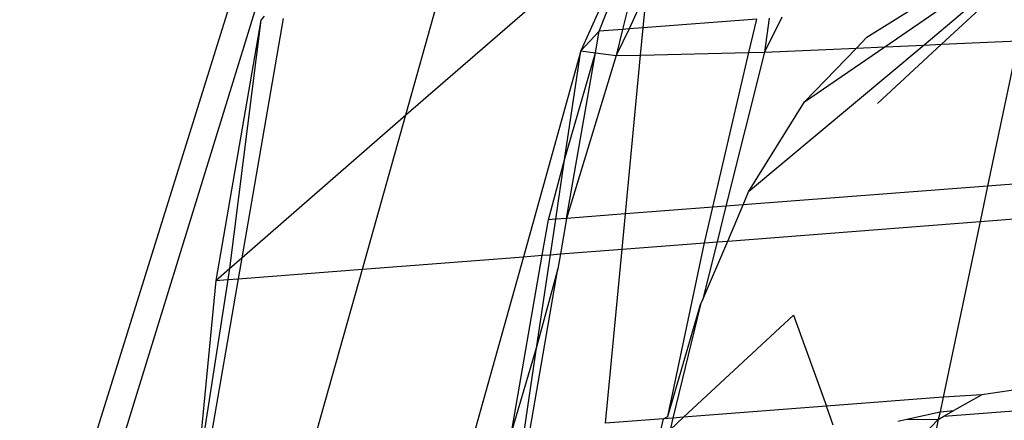
# Model space of a CAD drawing. Units: millimetres. Extents: x -17534 to -7965, y -32510 to -27148.
# Drawn here: x -11851 to -11845, y -29573 to -29570 of the extents above; entities that cross this region are included whole.
import ezdxf

# ---------------------------------------------------------------- set-up
doc = ezdxf.new("R2010")
doc.units = ezdxf.units.MM
doc.layers.add('Strefa bezpieczna', color=8, linetype='Continuous')
doc.dimstyles.get("Standard").update_dxf_attribs({"dimtxt": 180, "dimasz": 200, "dimexe": 0.18, "dimexo": 0.0625, "dimgap": 200, "dimtad": 0, "dimtih": 1, "dimtoh": 1, "dimlfac": 0.001, "dimzin": 0, "dimdsep": 46, "dimtxsty": 'Standard', "dimcen": 0.09, "dimse1": 1, "dimse2": 1, "dimadec": 0, "dimazin": 0, "dimtfac": 1, "dimtdec": 4, "dimtofl": 0, "dimtmove": 0, "dimatfit": 3, "dimfxl": 1, "dimtolj": 1, "dimtzin": 0, "dimarcsym": 0})

# ---------------------------------------------------------------- blocks, each defined once
blk = doc.blocks.new('*D45')
at = {"layer": 'Defpoints', "color": 0}
for p in [(-7965.148, -27972.1759), (-15365.148, -29580.7708), (-7965.148, -29580.7708)]:
    blk.add_point(p, dxfattribs=at)
at = {"layer": 'Strefa bezpieczna', "color": 0, "lineweight": -2}
for p, q in [((-15165.148, -27972.1759), (-12128.8236, -27972.1759)), ((-8165.148, -27972.1759), (-11218.8236, -27972.1759))]:
    blk.add_line(p, q, dxfattribs=at)
at = {"layer": 'Strefa bezpieczna', "color": 0}
for points in [[(-15165.148, -27938.8425), (-15165.148, -28005.5092), (-15365.148, -27972.1759)], [(-8165.148, -28005.5092), (-8165.148, -27938.8425), (-7965.148, -27972.1759)]]:
    blk.add_solid(points, dxfattribs=at)
at = {"layer": 'Strefa bezpieczna', "color": 0, "insert": (-11673.8236, -27972.1759), "char_height": 180, "attachment_point": 5}
blk.add_mtext('\\A1;7.40', dxfattribs=at)

msp = doc.modelspace()

# ---------------------------------------------------------------- linework, layer by layer
for p, q in [((-11850.2309, -29572.949), (-11849.0892, -29569.288)), ((-11850.0889, -29572.9938), (-11849.2032, -29570.1171)), ((-11848.4815, -29570.9986), (-11847.7572, -29570.3673)), ((-11847.3924, -29570.3392), (-11847.5322, -29570.6495)), ((-11847.4331, -29570.5441), (-11847.3516, -29570.3361)), ((-11847.2541, -29570.3286), (-11847.3054, -29570.5343)), ((-11847.1749, -29570.3224), (-11847.2691, -29570.5315)), ((-11847.1941, -29570.5257), (-11847.1749, -29570.3224)), ((-11848.4815, -29570.9986), (-11848.3162, -29570.4105)), ((-11845.9795, -29570.5763), (-11845.7155, -29570.4117)), ((-11845.8828, -29570.6288), (-11845.548, -29570.3988)), ((-11845.3919, -29570.3868), (-11845.6695, -29570.6192)), ((-11845.3236, -29570.3815), (-11845.5748, -29570.6149)), ((-11849.1467, -29570.4745), (-11849.372, -29571.7745)), ((-11849.2507, -29570.4621), (-11849.2683, -29570.4839)), ((-11846.5774, -29570.4782), (-11847.1941, -29570.5257)), ((-11846.6198, -29570.6602), (-11846.5774, -29570.4782)), ((-11846.4416, -29570.4677), (-11846.5359, -29570.6583)), ((-11846.5103, -29570.473), (-11846.5359, -29570.6583)), ((-11849.2683, -29570.4839), (-11849.5134, -29571.8977)), ((-11849.2683, -29570.4839), (-11849.4392, -29571.8331)), ((-11847.2691, -29570.5315), (-11847.3409, -29570.6764)), ((-11847.2691, -29570.5315), (-11847.3054, -29570.5343)), ((-11847.1941, -29570.5257), (-11847.2691, -29570.5315)), ((-11847.2081, -29570.6734), (-11847.1941, -29570.5257)), ((-11847.4331, -29570.5441), (-11847.5322, -29570.6495)), ((-11847.4533, -29570.6606), (-11847.4331, -29570.5441)), ((-11847.3054, -29570.5343), (-11847.4331, -29570.5441)), ((-11847.3054, -29570.5343), (-11847.3409, -29570.6764)), ((-11846.0368, -29570.6358), (-11845.9795, -29570.5763)), ((-11845.6695, -29570.6192), (-11846.6218, -29571.4164)), ((-11846.5359, -29570.6583), (-11846.0368, -29570.6358)), ((-11846.3183, -29570.9281), (-11845.8828, -29570.6288)), ((-11846.3183, -29570.9281), (-11846.0368, -29570.6358)), ((-11846.0368, -29570.6358), (-11845.8828, -29570.6288)), ((-11845.5748, -29570.6149), (-11845.9215, -29570.937)), ((-11845.8828, -29570.6288), (-11845.6695, -29570.6192)), ((-11845.6695, -29570.6192), (-11845.5748, -29570.6149)), ((-11845.5748, -29570.6149), (-11845.1592, -29570.5961)), ((-11845.1592, -29570.5961), (-11845.325, -29571.3848)), ((-11847.5322, -29570.6495), (-11847.8439, -29571.769)), ((-11847.6205, -29571.243), (-11847.5322, -29570.6495)), ((-11847.6205, -29571.243), (-11847.4533, -29570.6606)), ((-11847.6093, -29571.5609), (-11847.4533, -29570.6606)), ((-11847.3409, -29570.6764), (-11847.6093, -29571.5609)), ((-11847.5322, -29570.6495), (-11847.4533, -29570.6606)), ((-11847.4533, -29570.6606), (-11847.3409, -29570.6764)), ((-11847.3409, -29570.6764), (-11847.2081, -29570.6734)), ((-11847.2899, -29571.5363), (-11847.2081, -29570.6734)), ((-11847.2081, -29570.6734), (-11846.6198, -29570.6602)), ((-11846.8155, -29571.4997), (-11846.6198, -29570.6602)), ((-11846.5359, -29570.6583), (-11846.7446, -29571.4942)), ((-11846.6198, -29570.6602), (-11846.5359, -29570.6583)), ((-11846.6218, -29571.4164), (-11846.3183, -29570.9281)), ((-11849.372, -29571.7745), (-11848.4815, -29570.9986)), ((-11848.717, -29571.8363), (-11848.4815, -29570.9986)), ((-11847.7078, -29571.5685), (-11847.6205, -29571.243)), ((-11847.6685, -29571.5655), (-11847.6205, -29571.243)), ((-11844.2737, -29571.3037), (-11845.325, -29571.3848)), ((-11845.325, -29571.3848), (-11846.6518, -29571.4871)), ((-11845.325, -29571.3848), (-11845.3656, -29571.5779)), ((-11846.6518, -29571.4871), (-11846.6218, -29571.4164)), ((-11846.6518, -29571.4871), (-11846.7446, -29571.4942)), ((-11846.7353, -29571.6835), (-11846.6518, -29571.4871)), ((-11847.2899, -29571.5363), (-11847.6093, -29571.5609)), ((-11847.308, -29571.7277), (-11847.2899, -29571.5363)), ((-11846.8155, -29571.4997), (-11847.2899, -29571.5363)), ((-11846.8606, -29571.6932), (-11846.8155, -29571.4997)), ((-11846.7446, -29571.4942), (-11846.8155, -29571.4997)), ((-11846.7446, -29571.4942), (-11846.793, -29571.688)), ((-11845.3656, -29571.5779), (-11844.3057, -29571.4962)), ((-11847.7412, -29571.7611), (-11847.7078, -29571.5685)), ((-11847.6685, -29571.5655), (-11847.7078, -29571.5685)), ((-11847.6971, -29571.7577), (-11847.6685, -29571.5655)), ((-11847.6093, -29571.5609), (-11847.6685, -29571.5655)), ((-11847.6093, -29571.5609), (-11847.6427, -29571.7535)), ((-11846.7353, -29571.6835), (-11845.3656, -29571.5779)), ((-11845.3656, -29571.5779), (-11845.5663, -29572.5326)), ((-11847.308, -29571.7277), (-11846.8606, -29571.6932)), ((-11847.0601, -29572.6369), (-11846.8606, -29571.6932)), ((-11846.8723, -29572.0055), (-11846.7353, -29571.6835)), ((-11846.793, -29571.688), (-11846.8723, -29572.0055)), ((-11846.8606, -29571.6932), (-11846.793, -29571.688)), ((-11846.793, -29571.688), (-11846.7353, -29571.6835)), ((-11847.7707, -29572.2525), (-11847.6971, -29571.7577)), ((-11847.7412, -29571.7611), (-11847.6971, -29571.7577)), ((-11847.6971, -29571.7577), (-11847.6427, -29571.7535)), ((-11847.6427, -29571.7535), (-11847.6567, -29571.8344)), ((-11847.6427, -29571.7535), (-11847.308, -29571.7277)), ((-11847.3976, -29572.6738), (-11847.308, -29571.7277)), ((-11849.4392, -29571.8331), (-11849.372, -29571.7745)), ((-11849.372, -29571.7745), (-11849.3917, -29571.8883)), ((-11848.717, -29571.8363), (-11847.8439, -29571.769)), ((-11847.8439, -29571.769), (-11848.1161, -29572.7464)), ((-11847.9062, -29572.7131), (-11847.7412, -29571.7611)), ((-11847.8439, -29571.769), (-11847.7412, -29571.7611)), ((-11849.5134, -29571.8977), (-11849.4392, -29571.8331)), ((-11849.4392, -29571.8331), (-11849.4474, -29571.8926)), ((-11849.3917, -29571.8883), (-11848.717, -29571.8363)), ((-11849.0363, -29572.9721), (-11848.717, -29571.8363)), ((-11847.8077, -29572.7055), (-11847.6567, -29571.8344)), ((-11847.6567, -29571.8344), (-11847.7707, -29572.2525)), ((-11849.4474, -29571.8926), (-11849.6163, -29572.984)), ((-11849.5134, -29571.8977), (-11849.6163, -29572.984)), ((-11849.3917, -29571.8883), (-11849.5815, -29572.9833)), ((-11849.5134, -29571.8977), (-11849.4474, -29571.8926)), ((-11849.4474, -29571.8926), (-11849.3917, -29571.8883)), ((-11846.8823, -29572.0292), (-11846.8723, -29572.0055)), ((-11847.0601, -29572.6369), (-11846.8823, -29572.0292)), ((-11846.8823, -29572.0292), (-11847.0321, -29572.6457)), ((-11846.9754, -29572.6413), (-11846.3787, -29572.0856)), ((-11846.3787, -29572.0856), (-11846.1994, -29572.5815)), ((-11847.7707, -29572.2525), (-11847.9062, -29572.7131)), ((-11847.8385, -29572.7078), (-11847.7707, -29572.2525)), ((-11845.1069, -29572.4824), (-11845.3556, -29572.5189)), ((-11845.5663, -29572.5326), (-11846.1994, -29572.5815)), ((-11845.5663, -29572.5326), (-11845.5828, -29572.6113)), ((-11845.3556, -29572.5189), (-11845.5663, -29572.5326)), ((-11845.3556, -29572.5189), (-11845.508, -29572.6049)), ((-11846.1994, -29572.5815), (-11846.9754, -29572.6413)), ((-11846.1627, -29572.6831), (-11846.1994, -29572.5815)), ((-11845.763, -29572.6516), (-11845.5828, -29572.6113)), ((-11845.5828, -29572.6113), (-11845.5926, -29572.6528)), ((-11845.5828, -29572.6113), (-11845.508, -29572.6049)), ((-11845.5626, -29572.6358), (-11844.8018, -29572.5759)), ((-11845.5626, -29572.6358), (-11845.508, -29572.6049)), ((-11847.0835, -29572.6496), (-11847.3976, -29572.6738)), ((-11847.1015, -29572.7271), (-11847.0835, -29572.6496)), ((-11847.0835, -29572.6496), (-11847.0601, -29572.6369)), ((-11847.0321, -29572.6457), (-11847.0835, -29572.6496)), ((-11847.0478, -29572.7087), (-11846.9754, -29572.6413)), ((-11847.0321, -29572.6457), (-11847.0478, -29572.7087)), ((-11846.9754, -29572.6413), (-11847.0321, -29572.6457)), ((-11845.8123, -29572.6626), (-11845.763, -29572.6516)), ((-11845.763, -29572.6516), (-11845.5926, -29572.6528)), ((-11845.7412, -29572.8071), (-11845.5926, -29572.6528)), ((-11845.5926, -29572.6528), (-11845.6226, -29572.8005)), ((-11845.5926, -29572.6528), (-11845.5626, -29572.6358))]:
    msp.add_line(p, q)

# ---------------------------------------------------------------- dimensions: what is measured, and where the dimension line sits
at = {"layer": 'Strefa bezpieczna'}
dim = msp.add_linear_dim(base=(-7965.148, -27972.1759), p1=(-15365.148, -29580.7708), p2=(-7965.148, -29580.7708), dimstyle='Standard', dxfattribs=at)
dim.commit()
dim.dimension.update_dxf_attribs({"geometry": '*D45', "text_midpoint": (-11673.8236, -27972.1759), "dimtype": 160})

doc.saveas('drawing.dxf')
